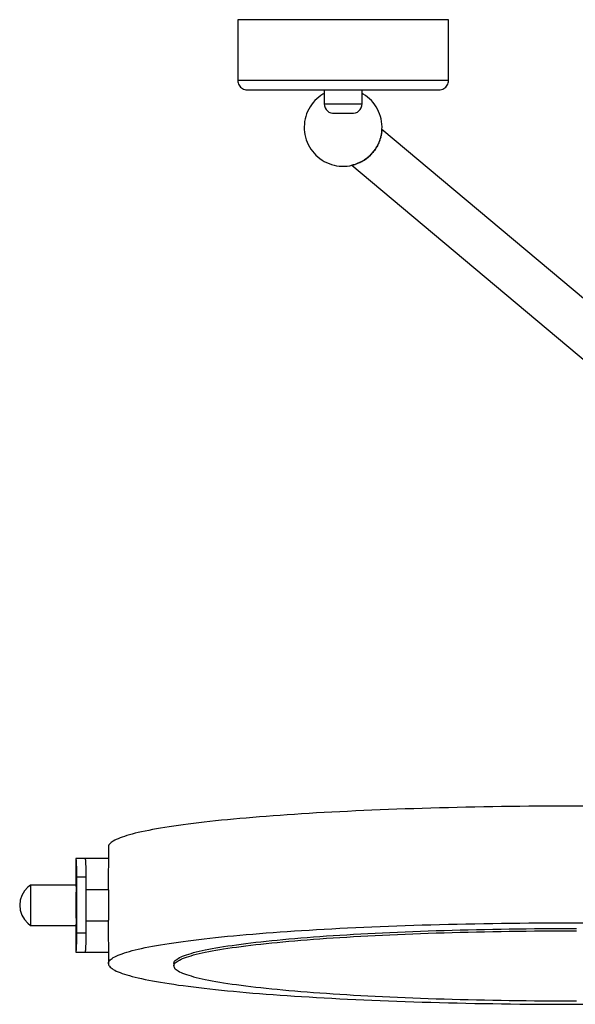
# Model space of a CAD drawing. Units: millimetres. Extents: x 0 to 1580, y 0 to 1102.
# Drawn here: x 182 to 301, y 277 to 488 of the extents above; entities that cross this region are included whole.
import ezdxf

# ---------------------------------------------------------------- set-up
doc = ezdxf.new("R2010")
doc.units = ezdxf.units.MM
doc.layers.add('Model', color=7, linetype='Continuous', lineweight=30)

msp = doc.modelspace()

# ---------------------------------------------------------------- linework, layer by layer
at = {"layer": 'Model'}
for p, q in [((228.76, 487.55), (228.76, 474.55)), ((228.78, 487.55), (228.76, 487.55)), ((228.84, 487.55), (228.78, 487.55)), ((228.93, 487.55), (228.84, 487.55)), ((229.06, 487.55), (228.93, 487.55)), ((229.23, 487.55), (229.06, 487.55)), ((229.43, 487.55), (229.23, 487.55)), ((229.67, 487.55), (229.43, 487.55)), ((229.95, 487.55), (229.67, 487.55)), ((230.26, 487.55), (229.95, 487.55)), ((230.61, 487.55), (230.26, 487.55)), ((230.99, 487.55), (230.61, 487.55)), ((231.4, 487.55), (230.99, 487.55)), ((231.85, 487.55), (231.4, 487.55)), ((232.33, 487.55), (231.85, 487.55)), ((232.84, 487.55), (232.33, 487.55)), ((233.39, 487.55), (232.84, 487.55)), ((233.96, 487.55), (233.39, 487.55)), ((234.56, 487.55), (233.96, 487.55)), ((235.19, 487.55), (234.56, 487.55)), ((235.85, 487.55), (235.19, 487.55)), ((236.53, 487.55), (235.85, 487.55)), ((237.23, 487.55), (236.53, 487.55)), ((237.96, 487.55), (237.23, 487.55)), ((238.71, 487.55), (237.96, 487.55)), ((239.49, 487.55), (238.71, 487.55)), ((240.28, 487.55), (239.49, 487.55)), ((241.09, 487.55), (240.28, 487.55)), ((241.91, 487.55), (241.09, 487.55)), ((242.76, 487.55), (241.91, 487.55)), ((243.61, 487.55), (242.76, 487.55)), ((244.48, 487.55), (243.61, 487.55)), ((245.36, 487.55), (244.48, 487.55)), ((246.25, 487.55), (245.36, 487.55)), ((247.15, 487.55), (246.25, 487.55)), ((248.06, 487.55), (247.15, 487.55)), ((248.97, 487.55), (248.06, 487.55)), ((249.89, 487.55), (248.97, 487.55)), ((250.8, 487.55), (249.89, 487.55)), ((251.72, 487.55), (250.8, 487.55)), ((252.64, 487.55), (251.72, 487.55)), ((253.55, 487.55), (252.64, 487.55)), ((254.46, 487.55), (253.55, 487.55)), ((255.37, 487.55), (254.46, 487.55)), ((256.27, 487.55), (255.37, 487.55)), ((257.16, 487.55), (256.27, 487.55)), ((258.04, 487.55), (257.16, 487.55)), ((258.91, 487.55), (258.04, 487.55)), ((259.77, 487.55), (258.91, 487.55)), ((260.61, 487.55), (259.77, 487.55)), ((261.44, 487.55), (260.61, 487.55)), ((262.25, 487.55), (261.44, 487.55)), ((263.04, 487.55), (262.25, 487.55)), ((263.81, 487.55), (263.04, 487.55)), ((264.56, 487.55), (263.81, 487.55)), ((265.29, 487.55), (264.56, 487.55)), ((266, 487.55), (265.29, 487.55)), ((266.68, 487.55), (266, 487.55)), ((267.33, 487.55), (266.68, 487.55)), ((267.96, 487.55), (267.33, 487.55)), ((268.56, 487.55), (267.96, 487.55)), ((269.13, 487.55), (268.56, 487.55)), ((269.68, 487.55), (269.13, 487.55)), ((270.19, 487.55), (269.68, 487.55)), ((270.67, 487.55), (270.19, 487.55)), ((271.12, 487.55), (270.67, 487.55)), ((271.53, 487.55), (271.12, 487.55)), ((271.91, 487.55), (271.53, 487.55)), ((272.26, 487.55), (271.91, 487.55)), ((272.57, 487.55), (272.26, 487.55)), ((272.85, 487.55), (272.57, 487.55)), ((273.09, 487.55), (272.85, 487.55)), ((273.29, 487.55), (273.09, 487.55)), ((273.46, 487.55), (273.29, 487.55)), ((273.59, 487.55), (273.46, 487.55)), ((273.69, 487.55), (273.59, 487.55)), ((273.74, 487.55), (273.69, 487.55)), ((273.76, 487.55), (273.74, 487.55)), ((273.76, 474.55), (273.76, 487.55)), ((228.78, 474.55), (228.76, 474.55)), ((228.76, 474.55), (228.78, 474.29)), ((228.84, 474.55), (228.78, 474.55)), ((228.78, 474.29), (228.83, 474.04)), ((228.83, 474.04), (228.91, 473.79)), ((228.93, 474.55), (228.84, 474.55)), ((228.91, 473.79), (229.03, 473.55)), ((229.06, 474.55), (228.93, 474.55)), ((229.03, 473.55), (229.17, 473.34)), ((229.23, 474.55), (229.06, 474.55)), ((229.17, 473.34), (229.35, 473.14)), ((229.43, 474.55), (229.23, 474.55)), ((229.67, 474.55), (229.43, 474.55)), ((229.95, 474.55), (229.67, 474.55)), ((230.26, 474.55), (229.95, 474.55)), ((230.61, 474.55), (230.26, 474.55)), ((230.99, 474.55), (230.61, 474.55)), ((231.4, 474.55), (230.99, 474.55)), ((231.85, 474.55), (231.4, 474.55)), ((232.33, 474.55), (231.85, 474.55)), ((232.84, 474.55), (232.33, 474.55)), ((233.39, 474.55), (232.84, 474.55)), ((233.96, 474.55), (233.39, 474.55)), ((234.56, 474.55), (233.96, 474.55)), ((235.19, 474.55), (234.56, 474.55)), ((235.85, 474.55), (235.19, 474.55)), ((236.53, 474.55), (235.85, 474.55)), ((237.23, 474.55), (236.53, 474.55)), ((237.96, 474.55), (237.23, 474.55)), ((238.71, 474.55), (237.96, 474.55)), ((239.49, 474.55), (238.71, 474.55)), ((240.28, 474.55), (239.49, 474.55)), ((241.09, 474.55), (240.28, 474.55)), ((241.91, 474.55), (241.09, 474.55)), ((242.76, 474.55), (241.91, 474.55)), ((243.61, 474.55), (242.76, 474.55)), ((244.48, 474.55), (243.61, 474.55)), ((245.36, 474.55), (244.48, 474.55)), ((246.25, 474.55), (245.36, 474.55)), ((247.15, 474.55), (246.25, 474.55)), ((248.06, 474.55), (247.15, 474.55)), ((248.97, 474.55), (248.06, 474.55)), ((249.89, 474.55), (248.97, 474.55)), ((250.8, 474.55), (249.89, 474.55)), ((251.72, 474.55), (250.8, 474.55)), ((252.64, 474.55), (251.72, 474.55)), ((253.55, 474.55), (252.64, 474.55)), ((254.46, 474.55), (253.55, 474.55)), ((255.37, 474.55), (254.46, 474.55)), ((256.27, 474.55), (255.37, 474.55)), ((257.16, 474.55), (256.27, 474.55)), ((258.04, 474.55), (257.16, 474.55)), ((258.91, 474.55), (258.04, 474.55)), ((259.77, 474.55), (258.91, 474.55)), ((260.61, 474.55), (259.77, 474.55)), ((261.44, 474.55), (260.61, 474.55)), ((262.25, 474.55), (261.44, 474.55)), ((263.04, 474.55), (262.25, 474.55)), ((263.81, 474.55), (263.04, 474.55)), ((264.56, 474.55), (263.81, 474.55)), ((265.29, 474.55), (264.56, 474.55)), ((266, 474.55), (265.29, 474.55)), ((266.68, 474.55), (266, 474.55)), ((267.33, 474.55), (266.68, 474.55)), ((267.96, 474.55), (267.33, 474.55)), ((268.56, 474.55), (267.96, 474.55)), ((269.13, 474.55), (268.56, 474.55)), ((269.68, 474.55), (269.13, 474.55)), ((270.19, 474.55), (269.68, 474.55)), ((270.67, 474.55), (270.19, 474.55)), ((271.12, 474.55), (270.67, 474.55)), ((271.53, 474.55), (271.12, 474.55)), ((271.91, 474.55), (271.53, 474.55)), ((272.26, 474.55), (271.91, 474.55)), ((272.57, 474.55), (272.26, 474.55)), ((272.85, 474.55), (272.57, 474.55)), ((273.09, 474.55), (272.85, 474.55)), ((273.29, 474.55), (273.09, 474.55)), ((273.18, 473.14), (273.35, 473.34)), ((273.46, 474.55), (273.29, 474.55)), ((273.35, 473.34), (273.49, 473.55)), ((273.59, 474.55), (273.46, 474.55)), ((273.49, 473.55), (273.61, 473.79)), ((273.69, 474.55), (273.59, 474.55)), ((273.61, 473.79), (273.69, 474.04)), ((273.74, 474.55), (273.69, 474.55)), ((273.69, 474.04), (273.74, 474.29)), ((273.74, 474.29), (273.76, 474.55)), ((273.76, 474.55), (273.74, 474.55)), ((229.35, 473.14), (229.54, 472.97)), ((229.54, 472.97), (229.76, 472.82)), ((229.76, 472.82), (230, 472.71)), ((230, 472.71), (230.24, 472.62)), ((230.24, 472.62), (230.5, 472.57)), ((230.5, 472.57), (230.76, 472.55)), ((230.76, 472.55), (230.78, 472.55)), ((230.78, 472.55), (230.84, 472.55)), ((230.84, 472.55), (230.93, 472.55)), ((230.93, 472.55), (231.06, 472.55)), ((231.06, 472.55), (231.22, 472.55)), ((231.22, 472.55), (231.42, 472.55)), ((231.42, 472.55), (231.66, 472.55)), ((231.66, 472.55), (231.93, 472.55)), ((231.93, 472.55), (232.24, 472.55)), ((232.24, 472.55), (232.58, 472.55)), ((232.58, 472.55), (232.96, 472.55)), ((232.96, 472.55), (233.36, 472.55)), ((233.36, 472.55), (233.8, 472.55)), ((233.8, 472.55), (234.28, 472.55)), ((234.28, 472.55), (234.78, 472.55)), ((234.78, 472.55), (235.31, 472.55)), ((235.31, 472.55), (235.87, 472.55)), ((235.87, 472.55), (236.46, 472.55)), ((236.46, 472.55), (237.08, 472.55)), ((237.08, 472.55), (237.72, 472.55)), ((237.72, 472.55), (238.38, 472.55)), ((238.38, 472.55), (239.07, 472.55)), ((239.07, 472.55), (239.78, 472.55)), ((239.78, 472.55), (240.51, 472.55)), ((240.51, 472.55), (241.26, 472.55)), ((241.26, 472.55), (242.03, 472.55)), ((242.03, 472.55), (242.82, 472.55)), ((242.82, 472.55), (243.62, 472.55)), ((243.62, 472.55), (244.43, 472.55)), ((244.43, 472.55), (245.26, 472.55)), ((245.26, 472.55), (246.1, 472.55)), ((246.49, 471.36), (246.04, 471.02)), ((246.1, 472.55), (246.94, 472.55)), ((246.96, 471.66), (246.49, 471.36)), ((246.94, 472.55), (247.8, 472.55)), ((247.23, 471.81), (246.96, 471.66)), ((247.23, 472.55), (247.23, 469.55)), ((247.23, 472.55), (247.23, 471.81)), ((247.8, 472.55), (248.66, 472.55)), ((248.66, 472.55), (249.52, 472.55)), ((249.52, 472.55), (250.39, 472.55)), ((250.39, 472.55), (251.26, 472.55)), ((251.26, 472.55), (252.13, 472.55)), ((252.13, 472.55), (253, 472.55)), ((253, 472.55), (253.87, 472.55)), ((253.87, 472.55), (254.73, 472.55)), ((254.73, 472.55), (255.58, 472.55)), ((255.3, 469.55), (255.3, 472.55)), ((255.57, 471.66), (255.3, 471.81)), ((256.04, 471.36), (255.57, 471.66)), ((255.58, 472.55), (256.43, 472.55)), ((256.48, 471.02), (256.04, 471.36)), ((256.43, 472.55), (257.26, 472.55)), ((257.26, 472.55), (258.09, 472.55)), ((258.09, 472.55), (258.9, 472.55)), ((258.9, 472.55), (259.71, 472.55)), ((259.71, 472.55), (260.49, 472.55)), ((260.49, 472.55), (261.26, 472.55)), ((261.26, 472.55), (262.01, 472.55)), ((262.01, 472.55), (262.74, 472.55)), ((262.74, 472.55), (263.45, 472.55)), ((263.45, 472.55), (264.14, 472.55)), ((264.14, 472.55), (264.8, 472.55)), ((264.8, 472.55), (265.45, 472.55)), ((265.45, 472.55), (266.06, 472.55)), ((266.06, 472.55), (266.65, 472.55)), ((266.65, 472.55), (267.21, 472.55)), ((267.21, 472.55), (267.74, 472.55)), ((267.74, 472.55), (268.25, 472.55)), ((268.25, 472.55), (268.72, 472.55)), ((268.72, 472.55), (269.16, 472.55)), ((269.16, 472.55), (269.57, 472.55)), ((269.57, 472.55), (269.94, 472.55)), ((269.94, 472.55), (270.28, 472.55)), ((270.28, 472.55), (270.59, 472.55)), ((270.59, 472.55), (270.86, 472.55)), ((270.86, 472.55), (271.1, 472.55)), ((271.1, 472.55), (271.3, 472.55)), ((271.3, 472.55), (271.47, 472.55)), ((271.47, 472.55), (271.6, 472.55)), ((271.6, 472.55), (271.69, 472.55)), ((271.69, 472.55), (271.74, 472.55)), ((271.74, 472.55), (271.76, 472.55)), ((271.76, 472.55), (272.02, 472.57)), ((272.02, 472.57), (272.28, 472.62)), ((272.28, 472.62), (272.53, 472.71)), ((272.53, 472.71), (272.76, 472.82)), ((272.76, 472.82), (272.98, 472.97)), ((272.98, 472.97), (273.18, 473.14)), ((244.5, 469.39), (244.19, 468.93)), ((244.85, 469.84), (244.5, 469.39)), ((245.22, 470.26), (244.85, 469.84)), ((245.61, 470.65), (245.22, 470.26)), ((246.04, 471.02), (245.61, 470.65)), ((247.23, 469.55), (247.25, 469.55)), ((247.23, 469.55), (247.27, 469.14)), ((247.25, 469.55), (247.32, 469.55)), ((247.27, 469.14), (247.4, 468.74)), ((247.32, 469.55), (247.42, 469.55)), ((247.42, 469.55), (247.56, 469.55)), ((247.56, 469.55), (247.73, 469.55)), ((247.73, 469.55), (247.94, 469.55)), ((247.94, 469.55), (248.18, 469.55)), ((248.18, 469.55), (248.44, 469.55)), ((248.44, 469.55), (248.73, 469.55)), ((248.73, 469.55), (249.05, 469.55)), ((249.05, 469.55), (249.39, 469.55)), ((249.39, 469.55), (249.74, 469.55)), ((249.74, 469.55), (250.11, 469.55)), ((250.11, 469.55), (250.49, 469.55)), ((250.49, 469.55), (250.87, 469.55)), ((250.87, 469.55), (251.26, 469.55)), ((251.26, 469.55), (251.65, 469.55)), ((251.65, 469.55), (252.04, 469.55)), ((252.04, 469.55), (252.42, 469.55)), ((252.42, 469.55), (252.78, 469.55)), ((252.78, 469.55), (253.14, 469.55)), ((253.14, 469.55), (253.47, 469.55)), ((253.47, 469.55), (253.79, 469.55)), ((253.79, 469.55), (254.08, 469.55)), ((254.08, 469.55), (254.35, 469.55)), ((254.35, 469.55), (254.58, 469.55)), ((254.58, 469.55), (254.79, 469.55)), ((254.79, 469.55), (254.96, 469.55)), ((254.96, 469.55), (255.1, 469.55)), ((255.1, 469.55), (255.2, 469.55)), ((255.12, 468.74), (255.25, 469.14)), ((255.2, 469.55), (255.27, 469.55)), ((255.25, 469.14), (255.3, 469.55)), ((255.27, 469.55), (255.3, 469.55)), ((256.91, 470.65), (256.48, 471.02)), ((257.31, 470.26), (256.91, 470.65)), ((257.68, 469.84), (257.31, 470.26)), ((258.02, 469.39), (257.68, 469.84)), ((258.33, 468.93), (258.02, 469.39)), ((243.46, 467.42), (243.28, 466.88)), ((243.67, 467.94), (243.46, 467.42)), ((243.91, 468.44), (243.67, 467.94)), ((244.19, 468.93), (243.91, 468.44)), ((247.4, 468.74), (247.61, 468.38)), ((247.61, 468.38), (247.89, 468.07)), ((247.89, 468.07), (248.22, 467.82)), ((248.22, 467.82), (248.61, 467.65)), ((248.61, 467.65), (249.02, 467.56)), ((249.02, 467.56), (249.23, 467.55)), ((249.23, 467.55), (249.24, 467.55)), ((249.24, 467.55), (249.28, 467.55)), ((249.28, 467.55), (249.36, 467.55)), ((249.36, 467.55), (249.48, 467.55)), ((249.48, 467.55), (249.62, 467.55)), ((249.62, 467.55), (249.8, 467.55)), ((249.8, 467.55), (250, 467.55)), ((250, 467.55), (250.22, 467.55)), ((250.22, 467.55), (250.47, 467.55)), ((250.47, 467.55), (250.72, 467.55)), ((250.72, 467.55), (250.99, 467.55)), ((250.99, 467.55), (251.26, 467.55)), ((251.26, 467.55), (251.53, 467.55)), ((251.53, 467.55), (251.8, 467.55)), ((251.8, 467.55), (252.06, 467.55)), ((252.06, 467.55), (252.3, 467.55)), ((252.3, 467.55), (252.52, 467.55)), ((252.52, 467.55), (252.72, 467.55)), ((252.72, 467.55), (252.9, 467.55)), ((252.9, 467.55), (253.05, 467.55)), ((253.05, 467.55), (253.16, 467.55)), ((253.16, 467.55), (253.24, 467.55)), ((253.24, 467.55), (253.29, 467.55)), ((253.29, 467.55), (253.3, 467.55)), ((253.3, 467.55), (253.51, 467.56)), ((253.51, 467.56), (253.92, 467.65)), ((253.92, 467.65), (254.3, 467.82)), ((254.3, 467.82), (254.64, 468.07)), ((254.64, 468.07), (254.92, 468.38)), ((254.92, 468.38), (255.12, 468.74)), ((258.61, 468.44), (258.33, 468.93)), ((258.85, 467.94), (258.61, 468.44)), ((259.06, 467.42), (258.85, 467.94)), ((259.24, 466.88), (259.06, 467.42)), ((242.98, 465.23), (242.95, 464.67)), ((243.04, 465.79), (242.98, 465.23)), ((243.14, 466.34), (243.04, 465.79)), ((243.28, 466.88), (243.14, 466.34)), ((259.38, 466.34), (259.24, 466.88)), ((259.48, 465.79), (259.38, 466.34)), ((259.54, 465.23), (259.48, 465.79)), ((259.57, 464.67), (259.54, 465.23)), ((242.95, 464.67), (242.96, 464.11)), ((242.96, 464.11), (243.01, 463.55)), ((243.01, 463.55), (243.1, 463)), ((243.1, 463), (243.22, 462.45)), ((259.3, 462.45), (259.43, 463)), ((259.38, 462.78), (259.34, 462.61)), ((259.41, 462.94), (259.38, 462.78)), ((259.41, 462.94), (259.43, 463)), ((259.43, 463), (259.51, 463.55)), ((259.43, 463), (259.44, 463.1)), ((259.47, 463.25), (259.44, 463.1)), ((259.49, 463.39), (259.47, 463.25)), ((259.51, 463.52), (259.49, 463.39)), ((259.51, 463.55), (259.56, 464.11)), ((259.51, 463.55), (259.52, 463.64)), ((259.51, 463.52), (259.51, 463.55)), ((259.53, 463.75), (259.52, 463.64)), ((259.54, 463.85), (259.53, 463.75)), ((259.55, 463.93), (259.54, 463.85)), ((259.56, 464.05), (259.55, 464)), ((259.55, 464), (259.55, 463.93)), ((259.56, 464.12), (259.57, 464.67)), ((259.56, 464.11), (259.57, 464.67)), ((259.56, 464.12), (259.56, 464.11)), ((402.6, 344.09), (259.56, 464.12)), ((259.56, 464.11), (259.56, 464.09)), ((259.56, 464.09), (259.56, 464.11)), ((259.56, 464.09), (259.56, 464.05)), ((243.22, 462.45), (243.38, 461.92)), ((243.38, 461.92), (243.57, 461.39)), ((243.57, 461.39), (243.81, 460.88)), ((243.81, 460.88), (244.07, 460.39)), ((258.45, 460.39), (258.72, 460.88)), ((258.7, 460.85), (258.59, 460.63)), ((258.7, 460.85), (258.72, 460.88)), ((258.72, 460.88), (258.95, 461.39)), ((258.72, 460.88), (258.8, 461.06)), ((258.9, 461.27), (258.8, 461.06)), ((258.9, 461.27), (258.95, 461.39)), ((258.95, 461.39), (259.14, 461.92)), ((258.95, 461.39), (258.98, 461.48)), ((259.06, 461.68), (258.98, 461.48)), ((259.13, 461.88), (259.06, 461.68)), ((259.13, 461.88), (259.14, 461.92)), ((259.14, 461.92), (259.3, 462.45)), ((259.14, 461.92), (259.19, 462.07)), ((259.25, 462.26), (259.19, 462.07)), ((259.3, 462.44), (259.25, 462.26)), ((259.3, 462.45), (259.34, 462.61)), ((259.3, 462.44), (259.3, 462.45)), ((244.07, 460.39), (244.37, 459.91)), ((244.37, 459.91), (244.7, 459.46)), ((244.7, 459.46), (245.05, 459.03)), ((245.05, 459.03), (245.44, 458.62)), ((245.44, 458.62), (245.85, 458.24)), ((256.67, 458.24), (257.08, 458.62)), ((256.95, 458.49), (257.08, 458.62)), ((257.08, 458.62), (257.47, 459.03)), ((257.08, 458.62), (257.13, 458.67)), ((257.3, 458.84), (257.13, 458.67)), ((257.3, 458.84), (257.47, 459.03)), ((257.47, 459.03), (257.83, 459.46)), ((257.47, 459.03), (257.63, 459.21)), ((257.78, 459.4), (257.63, 459.21)), ((257.78, 459.4), (257.83, 459.46)), ((257.83, 459.46), (258.16, 459.91)), ((257.83, 459.46), (257.93, 459.6)), ((258.08, 459.8), (257.93, 459.6)), ((258.08, 459.8), (258.16, 459.91)), ((258.16, 459.91), (258.45, 460.39)), ((258.16, 459.91), (258.22, 460)), ((258.35, 460.21), (258.22, 460)), ((258.35, 460.21), (258.45, 460.39)), ((258.45, 460.39), (258.47, 460.42)), ((258.59, 460.63), (258.47, 460.42)), ((245.85, 458.24), (246.29, 457.89)), ((246.29, 457.89), (246.75, 457.57)), ((246.75, 457.57), (247.23, 457.28)), ((247.23, 457.28), (247.73, 457.03)), ((247.73, 457.03), (248.25, 456.81)), ((248.25, 456.81), (248.78, 456.62)), ((248.78, 456.62), (249.32, 456.47)), ((249.32, 456.47), (249.87, 456.36)), ((252.66, 456.36), (253.21, 456.47)), ((252.66, 456.36), (253.13, 456.46)), ((253.14, 456.46), (253.13, 456.46)), ((253.13, 456.46), (394.62, 337.73)), ((253.16, 456.46), (253.14, 456.46)), ((253.2, 456.47), (253.16, 456.46)), ((253.25, 456.48), (253.2, 456.47)), ((253.21, 456.47), (253.75, 456.62)), ((253.32, 456.5), (253.25, 456.48)), ((253.4, 456.52), (253.32, 456.5)), ((253.49, 456.55), (253.4, 456.52)), ((253.59, 456.58), (253.49, 456.55)), ((253.71, 456.61), (253.59, 456.58)), ((253.71, 456.61), (253.75, 456.62)), ((253.75, 456.62), (254.27, 456.81)), ((253.75, 456.62), (253.84, 456.65)), ((253.97, 456.7), (253.84, 456.65)), ((254.11, 456.75), (253.97, 456.7)), ((254.26, 456.8), (254.11, 456.75)), ((254.26, 456.8), (254.27, 456.81)), ((254.27, 456.81), (254.79, 457.03)), ((254.27, 456.81), (254.42, 456.87)), ((254.58, 456.93), (254.42, 456.87)), ((254.74, 457.01), (254.58, 456.93)), ((254.74, 457.01), (254.79, 457.03)), ((254.79, 457.03), (255.29, 457.28)), ((254.79, 457.03), (254.91, 457.08)), ((255.08, 457.17), (254.91, 457.08)), ((255.26, 457.27), (255.08, 457.17)), ((255.26, 457.27), (255.29, 457.28)), ((255.29, 457.28), (255.77, 457.57)), ((255.29, 457.28), (255.44, 457.37)), ((255.63, 457.48), (255.44, 457.37)), ((255.63, 457.48), (255.77, 457.57)), ((255.77, 457.57), (256.23, 457.89)), ((255.77, 457.57), (255.82, 457.6)), ((256.01, 457.73), (255.82, 457.6)), ((256.2, 457.87), (256.01, 457.73)), ((256.2, 457.87), (256.23, 457.89)), ((256.23, 457.89), (256.67, 458.24)), ((256.23, 457.89), (256.39, 458.02)), ((256.58, 458.17), (256.39, 458.02)), ((256.58, 458.17), (256.67, 458.24)), ((256.67, 458.24), (256.77, 458.33)), ((256.95, 458.49), (256.77, 458.33)), ((249.87, 456.36), (250.42, 456.28)), ((250.42, 456.28), (250.98, 456.25)), ((250.98, 456.25), (251.54, 456.25)), ((250.98, 456.25), (251.54, 456.25)), ((251.54, 456.25), (252.1, 456.28)), ((252.1, 456.28), (252.66, 456.36)), ((239.3, 317.68), (237.78, 317.57)), ((240.84, 317.78), (239.3, 317.68)), ((242.4, 317.88), (240.84, 317.78)), ((243.99, 317.98), (242.4, 317.88)), ((245.6, 318.08), (243.99, 317.98)), ((247.23, 318.17), (245.6, 318.08)), ((248.87, 318.26), (247.23, 318.17)), ((250.54, 318.35), (248.87, 318.26)), ((252.23, 318.43), (250.54, 318.35)), ((253.94, 318.51), (252.23, 318.43)), ((255.66, 318.59), (253.94, 318.51)), ((257.4, 318.67), (255.66, 318.59)), ((259.16, 318.74), (257.4, 318.67)), ((260.93, 318.81), (259.16, 318.74)), ((262.72, 318.87), (260.93, 318.81)), ((264.53, 318.94), (262.72, 318.87)), ((266.34, 319), (264.53, 318.94)), ((268.17, 319.06), (266.34, 319)), ((270.02, 319.11), (268.17, 319.06)), ((271.87, 319.16), (270.02, 319.11)), ((273.74, 319.21), (271.87, 319.16)), ((275.61, 319.25), (273.74, 319.21)), ((277.5, 319.3), (275.61, 319.25)), ((279.39, 319.33), (277.5, 319.3)), ((281.3, 319.37), (279.39, 319.33)), ((283.21, 319.4), (281.3, 319.37)), ((285.12, 319.43), (283.21, 319.4)), ((287.05, 319.45), (285.12, 319.43)), ((288.98, 319.48), (287.05, 319.45)), ((290.91, 319.5), (288.98, 319.48)), ((292.85, 319.51), (290.91, 319.5)), ((294.79, 319.52), (292.85, 319.51)), ((296.73, 319.53), (294.79, 319.52)), ((298.67, 319.54), (296.73, 319.53)), ((300.62, 319.54), (298.67, 319.54)), ((302.56, 319.54), (300.62, 319.54)), ((217.12, 315.56), (216.08, 315.41)), ((218.19, 315.7), (217.12, 315.56)), ((219.3, 315.84), (218.19, 315.7)), ((220.43, 315.98), (219.3, 315.84)), ((221.6, 316.11), (220.43, 315.98)), ((222.79, 316.25), (221.6, 316.11)), ((224.02, 316.38), (222.79, 316.25)), ((225.27, 316.51), (224.02, 316.38)), ((226.55, 316.63), (225.27, 316.51)), ((227.86, 316.76), (226.55, 316.63)), ((229.2, 316.88), (227.86, 316.76)), ((230.57, 317), (229.2, 316.88)), ((231.96, 317.12), (230.57, 317)), ((233.38, 317.24), (231.96, 317.12)), ((234.82, 317.35), (233.38, 317.24)), ((236.29, 317.46), (234.82, 317.35)), ((237.78, 317.57), (236.29, 317.46)), ((206.21, 313.58), (205.62, 313.41)), ((206.84, 313.74), (206.21, 313.58)), ((207.51, 313.9), (206.84, 313.74)), ((208.21, 314.05), (207.51, 313.9)), ((208.95, 314.21), (208.21, 314.05)), ((209.72, 314.37), (208.95, 314.21)), ((210.53, 314.52), (209.72, 314.37)), ((211.37, 314.67), (210.53, 314.52)), ((212.25, 314.82), (211.37, 314.67)), ((213.16, 314.97), (212.25, 314.82)), ((214.1, 315.12), (213.16, 314.97)), ((215.07, 315.27), (214.1, 315.12)), ((216.08, 315.41), (215.07, 315.27)), ((201.34, 311.42), (201.22, 311.25)), ((201.49, 311.59), (201.34, 311.42)), ((201.68, 311.76), (201.49, 311.59)), ((201.9, 311.92), (201.68, 311.76)), ((202.17, 312.09), (201.9, 311.92)), ((202.47, 312.26), (202.17, 312.09)), ((202.81, 312.43), (202.47, 312.26)), ((203.18, 312.59), (202.81, 312.43)), ((203.6, 312.76), (203.18, 312.59)), ((204.05, 312.92), (203.6, 312.76)), ((204.53, 313.09), (204.05, 312.92)), ((205.06, 313.25), (204.53, 313.09)), ((205.62, 313.41), (205.06, 313.25)), ((201.11, 310.91), (201.1, 301.68)), ((201.15, 311.08), (201.11, 310.91)), ((201.22, 311.25), (201.15, 311.08)), ((194.18, 308.37), (194.18, 302.68)), ((194.21, 308.37), (194.18, 308.37)), ((194.22, 308.37), (194.21, 308.37)), ((196.21, 308.37), (194.21, 308.37)), ((194.22, 308.36), (194.22, 308.37)), ((194.23, 308.33), (194.22, 308.36)), ((194.23, 308.3), (194.23, 308.33)), ((194.24, 308.26), (194.23, 308.3)), ((194.24, 308.2), (194.24, 308.26)), ((194.25, 308.14), (194.24, 308.2)), ((194.26, 308.07), (194.25, 308.14)), ((194.27, 307.99), (194.26, 308.07)), ((194.27, 307.9), (194.27, 307.99)), ((194.28, 307.8), (194.27, 307.9)), ((194.29, 307.69), (194.28, 307.8)), ((194.29, 307.58), (194.29, 307.69)), ((194.3, 307.46), (194.29, 307.58)), ((194.31, 307.33), (194.3, 307.46)), ((194.31, 307.2), (194.31, 307.33)), ((194.32, 307.06), (194.31, 307.2)), ((196.24, 308.37), (196.21, 308.37)), ((196.22, 308.37), (196.21, 308.37)), ((196.22, 308.36), (196.22, 308.37)), ((196.23, 308.33), (196.22, 308.36)), ((196.23, 308.3), (196.23, 308.33)), ((196.24, 308.26), (196.23, 308.3)), ((196.33, 308.37), (196.24, 308.37)), ((196.25, 308.2), (196.24, 308.26)), ((196.25, 308.14), (196.25, 308.2)), ((196.26, 308.07), (196.25, 308.14)), ((196.27, 307.99), (196.26, 308.07)), ((196.27, 307.9), (196.27, 307.99)), ((196.28, 307.8), (196.27, 307.9)), ((196.29, 307.69), (196.28, 307.8)), ((196.3, 307.58), (196.29, 307.69)), ((196.3, 307.46), (196.3, 307.58)), ((196.31, 307.33), (196.3, 307.46)), ((196.32, 307.2), (196.31, 307.33)), ((196.32, 307.06), (196.32, 307.2)), ((196.45, 308.37), (196.33, 308.37)), ((196.61, 308.37), (196.45, 308.37)), ((196.81, 308.37), (196.61, 308.37)), ((197.05, 308.37), (196.81, 308.37)), ((197.32, 308.37), (197.05, 308.37)), ((197.63, 308.37), (197.32, 308.37)), ((197.98, 308.37), (197.63, 308.37)), ((198.37, 308.37), (197.98, 308.37)), ((198.79, 308.37), (198.37, 308.37)), ((199.25, 308.37), (198.79, 308.37)), ((199.74, 308.37), (199.25, 308.37)), ((200.28, 308.37), (199.74, 308.37)), ((200.85, 308.37), (200.28, 308.37)), ((201.11, 308.37), (200.85, 308.37)), ((194.33, 306.92), (194.32, 307.06)), ((194.33, 306.77), (194.33, 306.92)), ((194.34, 306.61), (194.33, 306.77)), ((194.35, 306.44), (194.34, 306.61)), ((194.35, 306.27), (194.35, 306.44)), ((194.36, 306.09), (194.35, 306.27)), ((194.36, 305.9), (194.36, 306.09)), ((194.37, 305.72), (194.36, 305.9)), ((194.37, 305.53), (194.37, 305.72)), ((194.37, 305.34), (194.37, 305.53)), ((194.37, 305.14), (194.37, 305.34)), ((194.38, 304.95), (194.37, 305.14)), ((196.33, 306.92), (196.32, 307.06)), ((196.34, 306.77), (196.33, 306.92)), ((196.34, 306.61), (196.34, 306.77)), ((196.35, 306.44), (196.34, 306.61)), ((196.35, 306.27), (196.35, 306.44)), ((196.36, 306.09), (196.35, 306.27)), ((196.36, 305.9), (196.36, 306.09)), ((196.37, 305.72), (196.36, 305.9)), ((196.37, 305.53), (196.37, 305.72)), ((196.38, 305.34), (196.37, 305.53)), ((196.38, 305.14), (196.38, 305.34)), ((196.38, 304.95), (196.38, 305.14)), ((194.38, 304.76), (194.38, 304.95)), ((194.38, 304.56), (194.38, 304.76)), ((194.38, 304.37), (194.38, 304.56)), ((194.38, 292.37), (194.38, 304.37)), ((196.38, 304.37), (194.38, 304.37)), ((196.38, 304.76), (196.38, 304.95)), ((196.38, 304.56), (196.38, 304.76)), ((196.38, 304.37), (196.38, 304.56)), ((196.38, 292.37), (196.38, 304.37)), ((183.16, 301.42), (182.61, 300.48)), ((183.88, 302.23), (183.16, 301.42)), ((184.46, 302.68), (183.88, 302.23)), ((194.18, 302.68), (184.46, 302.68)), ((184.46, 302.68), (184.46, 302.66)), ((184.46, 302.66), (184.46, 302.61)), ((184.46, 302.61), (184.46, 302.52)), ((184.46, 302.52), (184.46, 302.39)), ((184.46, 302.39), (184.46, 302.23)), ((184.46, 302.23), (184.46, 302.04)), ((184.46, 302.04), (184.46, 301.81)), ((184.46, 301.81), (184.46, 301.56)), ((184.46, 301.56), (184.46, 301.28)), ((184.46, 301.28), (184.46, 300.97)), ((184.46, 300.97), (184.46, 300.64)), ((194.18, 302.68), (194.18, 302.68)), ((194.18, 302.68), (194.18, 302.66)), ((194.18, 302.66), (194.19, 302.63)), ((194.19, 302.63), (194.19, 302.58)), ((194.19, 302.58), (194.19, 302.52)), ((194.19, 302.52), (194.19, 302.45)), ((194.19, 302.45), (194.2, 302.37)), ((194.2, 302.37), (194.2, 302.27)), ((194.2, 302.27), (194.2, 302.16)), ((194.2, 302.16), (194.21, 302.04)), ((194.21, 302.04), (194.21, 301.91)), ((194.21, 301.91), (194.22, 301.77)), ((194.22, 301.77), (194.22, 301.63)), ((194.22, 301.63), (194.23, 301.47)), ((194.23, 301.47), (194.23, 301.31)), ((194.23, 301.31), (194.24, 301.13)), ((194.24, 300.82), (194.24, 301.13)), ((194.24, 300.48), (194.24, 300.82)), ((201.1, 301.68), (196.38, 301.68)), ((201.1, 301.68), (201.11, 301.66)), ((201.11, 301.66), (201.11, 301.61)), ((201.11, 301.61), (201.11, 301.53)), ((201.11, 301.53), (201.12, 301.41)), ((201.12, 301.41), (201.12, 301.27)), ((201.12, 301.27), (201.13, 301.1)), ((201.13, 301.1), (201.13, 300.91)), ((201.13, 300.91), (201.14, 300.69)), ((182.28, 299.45), (182.17, 298.37)), ((182.61, 300.48), (182.28, 299.45)), ((184.46, 300.64), (184.46, 300.29)), ((184.46, 300.29), (184.46, 299.93)), ((184.46, 299.93), (184.46, 299.55)), ((184.46, 299.55), (184.46, 299.17)), ((184.46, 299.17), (184.46, 298.77)), ((184.46, 298.77), (184.46, 298.37)), ((194.24, 300.12), (194.24, 300.48)), ((194.24, 299.75), (194.24, 300.12)), ((194.24, 299.36), (194.24, 299.75)), ((194.24, 298.97), (194.24, 299.36)), ((194.24, 298.57), (194.24, 298.97)), ((201.14, 300.69), (201.14, 300.45)), ((201.14, 300.45), (201.15, 300.19)), ((201.15, 300.19), (201.15, 299.9)), ((201.15, 299.9), (201.15, 299.6)), ((201.15, 299.6), (201.16, 299.29)), ((201.16, 299.29), (201.16, 298.98)), ((201.16, 298.98), (201.16, 298.66)), ((182.17, 298.37), (182.28, 297.29)), ((182.28, 297.29), (182.61, 296.26)), ((184.46, 298.37), (184.46, 297.98)), ((184.46, 297.98), (184.46, 297.58)), ((184.46, 297.58), (184.46, 297.19)), ((184.46, 297.19), (184.46, 296.82)), ((184.46, 296.82), (184.46, 296.45)), ((194.24, 298.17), (194.24, 298.57)), ((194.24, 297.78), (194.24, 298.17)), ((194.24, 297.38), (194.24, 297.78)), ((194.24, 297), (194.24, 297.38)), ((194.24, 296.63), (194.24, 297)), ((194.24, 296.27), (194.24, 296.63)), ((201.15, 297.07), (201.14, 296.77)), ((201.14, 296.77), (201.14, 296.5)), ((201.16, 298.02), (201.15, 297.7)), ((201.15, 297.7), (201.15, 297.38)), ((201.15, 297.38), (201.15, 297.07)), ((201.16, 298.66), (201.16, 298.35)), ((201.16, 298.35), (201.16, 298.02)), ((182.61, 296.26), (183.16, 295.32)), ((183.16, 295.32), (183.88, 294.52)), ((183.88, 294.52), (184.46, 294.06)), ((184.46, 296.45), (184.46, 296.11)), ((184.46, 296.11), (184.46, 295.78)), ((184.46, 295.78), (184.46, 295.47)), ((184.46, 295.47), (184.46, 295.19)), ((184.46, 295.19), (184.46, 294.93)), ((184.46, 294.93), (184.46, 294.71)), ((184.46, 294.71), (184.46, 294.52)), ((184.46, 294.52), (184.46, 294.36)), ((194.21, 294.7), (194.2, 294.58)), ((194.2, 294.58), (194.2, 294.47)), ((194.22, 294.97), (194.21, 294.83)), ((194.21, 294.83), (194.21, 294.7)), ((194.23, 295.28), (194.22, 295.12)), ((194.22, 295.12), (194.22, 294.97)), ((194.24, 295.61), (194.23, 295.44)), ((194.23, 295.44), (194.23, 295.28)), ((194.24, 295.93), (194.24, 296.27)), ((194.24, 295.61), (194.24, 295.93)), ((196.38, 295.06), (201.1, 295.06)), ((201.11, 295.19), (201.1, 295.12)), ((201.1, 295.12), (201.1, 295.08)), ((201.1, 295.08), (201.11, 286.01)), ((201.12, 295.61), (201.11, 295.44)), ((201.11, 295.44), (201.11, 295.3)), ((201.11, 295.3), (201.11, 295.19)), ((201.13, 296.01), (201.12, 295.8)), ((201.12, 295.8), (201.12, 295.61)), ((201.14, 296.5), (201.13, 296.25)), ((201.13, 296.25), (201.13, 296.01)), ((281.3, 294.46), (283.21, 294.5)), ((283.21, 294.5), (285.12, 294.52)), ((285.12, 294.52), (287.05, 294.55)), ((287.05, 294.55), (288.98, 294.57)), ((288.98, 294.57), (290.91, 294.59)), ((290.91, 294.59), (292.85, 294.61)), ((292.85, 294.61), (294.79, 294.62)), ((294.79, 294.62), (296.73, 294.63)), ((296.73, 294.63), (298.67, 294.63)), ((298.67, 294.63), (300.62, 294.64)), ((300.62, 294.64), (302.56, 294.64)), ((184.46, 294.36), (184.46, 294.23)), ((184.46, 294.23), (184.46, 294.14)), ((184.46, 294.14), (184.46, 294.08)), ((184.46, 294.08), (184.46, 294.06)), ((184.46, 294.06), (194.18, 294.06)), ((194.19, 294.12), (194.18, 294.09)), ((194.18, 294.09), (194.18, 294.07)), ((194.18, 294.07), (194.18, 294.06)), ((194.18, 294.06), (194.18, 288.37)), ((194.2, 294.38), (194.19, 294.29)), ((194.19, 294.29), (194.19, 294.22)), ((194.19, 294.22), (194.19, 294.17)), ((194.19, 294.17), (194.19, 294.12)), ((194.2, 294.47), (194.2, 294.38)), ((233.38, 292.33), (234.82, 292.45)), ((234.82, 292.45), (236.29, 292.56)), ((236.29, 292.56), (237.78, 292.67)), ((237.78, 292.67), (239.3, 292.77)), ((239.3, 292.77), (240.84, 292.88)), ((240.84, 292.88), (242.4, 292.98)), ((242.4, 292.98), (243.99, 293.08)), ((243.99, 293.08), (245.6, 293.17)), ((245.6, 293.17), (247.23, 293.26)), ((247.23, 293.26), (248.87, 293.35)), ((248.87, 293.35), (250.54, 293.44)), ((250.54, 293.44), (252.23, 293.52)), ((252.23, 293.52), (253.94, 293.61)), ((253.94, 293.61), (255.66, 293.68)), ((255.66, 293.68), (257.4, 293.76)), ((256.55, 292.33), (258.1, 292.41)), ((257.4, 293.76), (259.16, 293.83)), ((258.1, 292.41), (259.67, 292.49)), ((259.16, 293.83), (260.93, 293.9)), ((259.67, 292.49), (261.26, 292.56)), ((260.93, 293.9), (262.72, 293.97)), ((261.26, 292.56), (262.87, 292.63)), ((262.72, 293.97), (264.53, 294.03)), ((262.87, 292.63), (264.49, 292.7)), ((264.49, 292.7), (266.12, 292.77)), ((264.53, 294.03), (266.34, 294.09)), ((266.12, 292.77), (267.78, 292.83)), ((266.34, 294.09), (268.17, 294.15)), ((267.78, 292.83), (269.45, 292.89)), ((267.78, 292.33), (269.45, 292.39)), ((268.17, 294.15), (270.02, 294.2)), ((269.45, 292.89), (271.13, 292.95)), ((269.45, 292.39), (271.13, 292.45)), ((270.02, 294.2), (271.87, 294.26)), ((271.13, 292.95), (272.82, 293)), ((271.13, 292.45), (272.82, 292.5)), ((271.87, 294.26), (273.74, 294.3)), ((272.82, 293), (274.53, 293.05)), ((272.82, 292.5), (274.53, 292.55)), ((273.74, 294.3), (275.61, 294.35)), ((274.53, 293.05), (276.25, 293.1)), ((274.53, 292.55), (276.25, 292.6)), ((275.61, 294.35), (277.5, 294.39)), ((276.25, 293.1), (277.98, 293.14)), ((276.25, 292.6), (277.98, 292.64)), ((277.5, 294.39), (279.39, 294.43)), ((277.98, 293.14), (279.72, 293.18)), ((277.98, 292.64), (279.72, 292.68)), ((279.39, 294.43), (281.3, 294.46)), ((279.72, 293.18), (281.47, 293.22)), ((279.72, 292.68), (281.47, 292.72)), ((281.47, 293.22), (283.22, 293.25)), ((281.47, 292.72), (283.22, 292.75)), ((283.22, 293.25), (284.99, 293.28)), ((283.22, 292.75), (284.99, 292.79)), ((284.99, 293.28), (286.76, 293.31)), ((284.99, 292.79), (286.76, 292.81)), ((286.76, 293.31), (288.54, 293.34)), ((286.76, 292.81), (288.54, 292.84)), ((288.54, 293.34), (290.33, 293.36)), ((288.54, 292.84), (290.33, 292.86)), ((290.33, 293.36), (292.11, 293.38)), ((290.33, 292.86), (292.11, 292.88)), ((292.11, 293.38), (293.91, 293.39)), ((292.11, 292.88), (293.91, 292.89)), ((293.91, 293.39), (295.7, 293.4)), ((293.91, 292.89), (295.7, 292.9)), ((295.7, 293.4), (297.5, 293.41)), ((295.7, 292.9), (297.5, 292.91)), ((297.5, 293.41), (299.3, 293.41)), ((297.5, 292.91), (299.3, 292.92)), ((299.3, 293.41), (301.1, 293.42)), ((299.3, 292.92), (301.1, 292.92)), ((194.34, 290.14), (194.35, 290.31)), ((194.35, 290.48), (194.36, 290.66)), ((194.35, 290.31), (194.35, 290.48)), ((194.36, 290.84), (194.37, 291.03)), ((194.36, 290.66), (194.36, 290.84)), ((194.37, 291.6), (194.38, 291.8)), ((194.37, 291.41), (194.37, 291.6)), ((194.37, 291.22), (194.37, 291.41)), ((194.37, 291.03), (194.37, 291.22)), ((194.38, 292.18), (194.38, 292.37)), ((196.38, 292.37), (194.38, 292.37)), ((194.38, 291.99), (194.38, 292.18)), ((194.38, 291.8), (194.38, 291.99)), ((196.34, 290.14), (196.35, 290.31)), ((196.35, 290.48), (196.36, 290.66)), ((196.35, 290.31), (196.35, 290.48)), ((196.36, 290.84), (196.37, 291.03)), ((196.36, 290.66), (196.36, 290.84)), ((196.37, 291.22), (196.38, 291.41)), ((196.37, 291.03), (196.37, 291.22)), ((196.38, 292.18), (196.38, 292.37)), ((196.38, 291.99), (196.38, 292.18)), ((196.38, 291.8), (196.38, 291.99)), ((196.38, 291.6), (196.38, 291.8)), ((196.38, 291.41), (196.38, 291.6)), ((214.1, 290.22), (215.07, 290.36)), ((215.07, 290.36), (216.08, 290.51)), ((216.08, 290.51), (217.12, 290.65)), ((217.12, 290.65), (218.19, 290.79)), ((218.19, 290.79), (219.3, 290.93)), ((219.3, 290.93), (220.43, 291.07)), ((220.43, 291.07), (221.6, 291.21)), ((221.6, 291.21), (222.79, 291.34)), ((222.79, 291.34), (224.02, 291.47)), ((224.02, 291.47), (225.27, 291.6)), ((225.27, 291.6), (226.55, 291.73)), ((226.55, 291.73), (227.86, 291.85)), ((227.86, 291.85), (229.2, 291.98)), ((229.2, 291.98), (230.57, 292.1)), ((230.49, 290.2), (231.53, 290.33)), ((230.57, 292.1), (231.96, 292.22)), ((231.53, 290.33), (232.6, 290.45)), ((231.96, 292.22), (233.38, 292.33)), ((232.6, 290.45), (233.71, 290.58)), ((233.71, 290.58), (234.84, 290.7)), ((234.84, 290.7), (236, 290.82)), ((234.84, 290.2), (236, 290.32)), ((236, 290.82), (237.19, 290.94)), ((236, 290.32), (237.19, 290.44)), ((237.19, 290.94), (238.41, 291.05)), ((237.19, 290.44), (238.41, 290.55)), ((238.41, 291.05), (239.66, 291.17)), ((238.41, 290.55), (239.66, 290.67)), ((239.66, 291.17), (240.93, 291.28)), ((239.66, 290.67), (240.93, 290.78)), ((240.93, 291.28), (242.23, 291.38)), ((240.93, 290.78), (242.23, 290.89)), ((242.23, 291.38), (243.56, 291.49)), ((242.23, 290.89), (243.56, 290.99)), ((243.56, 291.49), (244.91, 291.59)), ((243.56, 290.99), (244.91, 291.1)), ((244.91, 291.59), (246.29, 291.7)), ((244.91, 291.1), (246.29, 291.2)), ((246.29, 291.7), (247.69, 291.8)), ((246.29, 291.2), (247.69, 291.3)), ((247.69, 291.8), (249.11, 291.89)), ((247.69, 291.3), (249.11, 291.39)), ((249.11, 291.89), (250.55, 291.98)), ((249.11, 291.39), (250.55, 291.49)), ((250.55, 291.98), (252.02, 292.08)), ((250.55, 291.49), (252.02, 291.58)), ((252.02, 292.08), (253.51, 292.16)), ((252.02, 291.58), (253.51, 291.67)), ((253.51, 292.16), (255.02, 292.25)), ((253.51, 291.67), (255.02, 291.75)), ((255.02, 292.25), (256.55, 292.33)), ((255.02, 291.75), (256.55, 291.83)), ((256.55, 291.83), (258.1, 291.91)), ((258.1, 291.91), (259.67, 291.99)), ((259.67, 291.99), (261.26, 292.07)), ((261.26, 292.07), (262.87, 292.14)), ((262.87, 292.14), (264.49, 292.2)), ((264.49, 292.2), (266.12, 292.27)), ((266.12, 292.27), (267.78, 292.33)), ((194.18, 288.37), (194.21, 288.37)), ((194.21, 288.37), (194.22, 288.38)), ((194.21, 288.37), (196.21, 288.37)), ((194.22, 288.39), (194.23, 288.42)), ((194.22, 288.38), (194.22, 288.39)), ((194.23, 288.45), (194.24, 288.49)), ((194.23, 288.42), (194.23, 288.45)), ((194.24, 288.54), (194.25, 288.61)), ((194.24, 288.49), (194.24, 288.54)), ((194.25, 288.61), (194.26, 288.68)), ((194.26, 288.68), (194.27, 288.76)), ((194.27, 288.85), (194.28, 288.95)), ((194.27, 288.76), (194.27, 288.85)), ((194.28, 288.95), (194.29, 289.05)), ((194.29, 289.17), (194.3, 289.29)), ((194.29, 289.05), (194.29, 289.17)), ((194.3, 289.29), (194.31, 289.41)), ((194.31, 289.54), (194.32, 289.68)), ((194.31, 289.41), (194.31, 289.54)), ((194.32, 289.68), (194.33, 289.83)), ((194.33, 289.98), (194.34, 290.14)), ((194.33, 289.83), (194.33, 289.98)), ((196.21, 288.37), (196.22, 288.38)), ((196.21, 288.37), (196.24, 288.37)), ((196.22, 288.39), (196.23, 288.42)), ((196.22, 288.38), (196.22, 288.39)), ((196.23, 288.45), (196.24, 288.49)), ((196.23, 288.42), (196.23, 288.45)), ((196.24, 288.49), (196.25, 288.54)), ((196.24, 288.37), (196.33, 288.37)), ((196.25, 288.61), (196.26, 288.68)), ((196.25, 288.54), (196.25, 288.61)), ((196.26, 288.68), (196.27, 288.76)), ((196.27, 288.85), (196.28, 288.95)), ((196.27, 288.76), (196.27, 288.85)), ((196.28, 288.95), (196.29, 289.05)), ((196.29, 289.05), (196.3, 289.17)), ((196.3, 289.29), (196.31, 289.41)), ((196.3, 289.17), (196.3, 289.29)), ((196.31, 289.41), (196.32, 289.54)), ((196.32, 289.68), (196.33, 289.83)), ((196.32, 289.54), (196.32, 289.68)), ((196.33, 289.83), (196.34, 289.98)), ((196.33, 288.37), (196.45, 288.37)), ((196.34, 289.98), (196.34, 290.14)), ((196.45, 288.37), (196.61, 288.37)), ((196.61, 288.37), (196.81, 288.37)), ((196.81, 288.37), (197.05, 288.37)), ((197.05, 288.37), (197.32, 288.37)), ((197.32, 288.37), (197.63, 288.37)), ((197.63, 288.37), (197.98, 288.37)), ((197.98, 288.37), (198.37, 288.37)), ((198.37, 288.37), (198.79, 288.37)), ((198.79, 288.37), (199.25, 288.37)), ((199.25, 288.37), (199.74, 288.37)), ((199.74, 288.37), (200.28, 288.37)), ((200.28, 288.37), (200.85, 288.37)), ((200.85, 288.37), (201.11, 288.37)), ((204.05, 288.02), (204.53, 288.18)), ((204.53, 288.18), (205.06, 288.35)), ((205.06, 288.35), (205.62, 288.51)), ((205.62, 288.51), (206.21, 288.67)), ((206.21, 288.67), (206.84, 288.83)), ((206.84, 288.83), (207.51, 288.99)), ((207.51, 288.99), (208.21, 289.15)), ((208.21, 289.15), (208.95, 289.31)), ((208.95, 289.31), (209.72, 289.46)), ((209.72, 289.46), (210.53, 289.61)), ((210.53, 289.61), (211.37, 289.77)), ((211.37, 289.77), (212.25, 289.92)), ((212.25, 289.92), (213.16, 290.07)), ((213.16, 290.07), (214.1, 290.22)), ((218.77, 288.09), (219.31, 288.24)), ((219.31, 288.24), (219.89, 288.39)), ((219.89, 288.39), (220.5, 288.53)), ((220.5, 288.53), (221.14, 288.68)), ((220.5, 288.04), (221.14, 288.18)), ((221.14, 288.68), (221.82, 288.83)), ((221.14, 288.18), (221.82, 288.33)), ((221.82, 288.83), (222.54, 288.97)), ((221.82, 288.33), (222.54, 288.47)), ((222.54, 288.97), (223.29, 289.11)), ((222.54, 288.47), (223.29, 288.61)), ((223.29, 289.11), (224.07, 289.25)), ((223.29, 288.61), (224.07, 288.76)), ((224.07, 289.25), (224.89, 289.39)), ((224.07, 288.76), (224.89, 288.9)), ((224.89, 289.39), (225.74, 289.53)), ((224.89, 288.9), (225.74, 289.03)), ((225.74, 289.53), (226.63, 289.67)), ((225.74, 289.03), (226.63, 289.17)), ((226.63, 289.67), (227.54, 289.8)), ((226.63, 289.17), (227.54, 289.31)), ((227.54, 289.8), (228.49, 289.94)), ((227.54, 289.31), (228.49, 289.44)), ((228.49, 289.94), (229.47, 290.07)), ((228.49, 289.44), (229.47, 289.57)), ((229.47, 290.07), (230.49, 290.2)), ((229.47, 289.57), (230.49, 289.7)), ((230.49, 289.7), (231.53, 289.83)), ((231.53, 289.83), (232.6, 289.95)), ((232.6, 289.95), (233.71, 290.08)), ((233.71, 290.08), (234.84, 290.2)), ((201.11, 287.23), (201.11, 285.84)), ((201.11, 286.01), (201.15, 286.18)), ((201.15, 286.18), (201.22, 286.34)), ((201.22, 286.34), (201.34, 286.51)), ((201.34, 286.51), (201.49, 286.68)), ((201.49, 286.68), (201.68, 286.85)), ((201.68, 286.85), (201.9, 287.02)), ((201.9, 287.02), (202.17, 287.19)), ((202.17, 287.19), (202.47, 287.36)), ((202.47, 287.36), (202.81, 287.52)), ((202.81, 287.52), (203.18, 287.69)), ((203.18, 287.69), (203.6, 287.85)), ((203.6, 287.85), (204.05, 288.02)), ((215.1, 285.92), (215.12, 286.08)), ((215.12, 286.08), (215.18, 286.23)), ((215.18, 286.23), (215.27, 286.39)), ((215.27, 286.39), (215.41, 286.55)), ((215.41, 286.55), (215.57, 286.7)), ((215.41, 286.05), (215.57, 286.21)), ((215.57, 286.7), (215.78, 286.86)), ((215.57, 286.21), (215.78, 286.36)), ((215.78, 286.86), (216.03, 287.02)), ((215.78, 286.36), (216.03, 286.52)), ((216.03, 287.02), (216.31, 287.17)), ((216.03, 286.52), (216.31, 286.67)), ((216.31, 287.17), (216.63, 287.33)), ((216.31, 286.67), (216.63, 286.83)), ((216.63, 287.33), (216.98, 287.48)), ((216.63, 286.83), (216.98, 286.98)), ((216.98, 287.48), (217.38, 287.63)), ((216.98, 286.98), (217.38, 287.13)), ((217.38, 287.63), (217.81, 287.78)), ((217.38, 287.13), (217.81, 287.29)), ((217.81, 287.78), (218.27, 287.94)), ((217.81, 287.29), (218.27, 287.44)), ((218.27, 287.94), (218.77, 288.09)), ((218.27, 287.44), (218.77, 287.59)), ((218.77, 287.59), (219.31, 287.74)), ((219.31, 287.74), (219.89, 287.89)), ((219.89, 287.89), (220.5, 288.04)), ((201.11, 285.84), (201.11, 286.01)), ((201.11, 285.84), (201.15, 285.67)), ((201.15, 285.67), (201.22, 285.5)), ((201.22, 285.5), (201.34, 285.33)), ((201.34, 285.33), (201.49, 285.16)), ((201.49, 285.16), (201.68, 284.99)), ((201.68, 284.99), (201.9, 284.82)), ((201.9, 284.82), (202.17, 284.65)), ((202.17, 284.65), (202.47, 284.49)), ((202.47, 284.49), (202.81, 284.32)), ((202.81, 284.32), (203.18, 284.15)), ((203.18, 284.15), (203.6, 283.99)), ((203.6, 283.99), (204.05, 283.82)), ((215.1, 285.92), (215.1, 285.42)), ((215.1, 285.42), (215.12, 285.58)), ((215.1, 285.42), (215.12, 285.27)), ((215.12, 285.58), (215.18, 285.74)), ((215.12, 285.27), (215.18, 285.11)), ((215.18, 285.74), (215.27, 285.89)), ((215.18, 285.11), (215.27, 284.95)), ((215.27, 285.89), (215.41, 286.05)), ((215.27, 284.95), (215.41, 284.8)), ((215.41, 284.8), (215.57, 284.64)), ((215.57, 284.64), (215.78, 284.48)), ((215.78, 284.48), (216.03, 284.33)), ((216.03, 284.33), (216.31, 284.17)), ((216.31, 284.17), (216.63, 284.02)), ((216.63, 284.02), (216.98, 283.86)), ((204.05, 283.82), (204.53, 283.66)), ((204.53, 283.66), (205.06, 283.5)), ((205.06, 283.5), (205.62, 283.33)), ((205.62, 283.33), (206.21, 283.17)), ((206.21, 283.17), (206.84, 283.01)), ((206.84, 283.01), (207.51, 282.85)), ((207.51, 282.85), (208.21, 282.69)), ((208.21, 282.69), (208.95, 282.54)), ((208.95, 282.54), (209.72, 282.38)), ((209.72, 282.38), (210.53, 282.23)), ((210.53, 282.23), (211.37, 282.07)), ((211.37, 282.07), (212.25, 281.92)), ((212.25, 281.92), (213.16, 281.77)), ((216.98, 283.86), (217.38, 283.71)), ((217.38, 283.71), (217.81, 283.56)), ((217.81, 283.56), (218.27, 283.41)), ((218.27, 283.41), (218.77, 283.26)), ((218.77, 283.26), (219.31, 283.11)), ((219.31, 283.11), (219.89, 282.96)), ((219.89, 282.96), (220.5, 282.81)), ((220.5, 282.81), (221.14, 282.66)), ((221.14, 282.66), (221.82, 282.52)), ((221.82, 282.52), (222.54, 282.37)), ((222.54, 282.37), (223.29, 282.23)), ((223.29, 282.23), (224.07, 282.09)), ((224.07, 282.09), (224.89, 281.95)), ((224.89, 281.95), (225.74, 281.81)), ((213.16, 281.77), (214.1, 281.62)), ((214.1, 281.62), (215.07, 281.48)), ((215.07, 281.48), (216.08, 281.33)), ((216.08, 281.33), (217.12, 281.19)), ((217.12, 281.19), (218.19, 281.05)), ((218.19, 281.05), (219.3, 280.91)), ((219.3, 280.91), (220.43, 280.77)), ((220.43, 280.77), (221.6, 280.63)), ((221.6, 280.63), (222.79, 280.5)), ((222.79, 280.5), (224.02, 280.37)), ((224.02, 280.37), (225.27, 280.24)), ((225.27, 280.24), (226.55, 280.11)), ((225.74, 281.81), (226.63, 281.68)), ((226.55, 280.11), (227.86, 279.99)), ((226.63, 281.68), (227.54, 281.54)), ((227.54, 281.54), (228.49, 281.41)), ((227.86, 279.99), (229.2, 279.86)), ((228.49, 281.41), (229.47, 281.27)), ((229.2, 279.86), (230.57, 279.74)), ((229.47, 281.27), (230.49, 281.15)), ((230.49, 281.15), (231.53, 281.02)), ((231.53, 281.02), (232.6, 280.89)), ((232.6, 280.89), (233.71, 280.77)), ((233.71, 280.77), (234.84, 280.65)), ((234.84, 280.65), (236, 280.53)), ((236, 280.53), (237.19, 280.41)), ((237.19, 280.41), (238.41, 280.29)), ((238.41, 280.29), (239.66, 280.18)), ((239.66, 280.18), (240.93, 280.07)), ((240.93, 280.07), (242.23, 279.96)), ((242.23, 279.96), (243.56, 279.85)), ((243.56, 279.85), (244.91, 279.75)), ((230.57, 279.74), (231.96, 279.62)), ((231.96, 279.62), (233.38, 279.51)), ((233.38, 279.51), (234.82, 279.4)), ((234.82, 279.4), (236.29, 279.28)), ((236.29, 279.28), (237.78, 279.18)), ((237.78, 279.18), (239.3, 279.07)), ((239.3, 279.07), (240.84, 278.97)), ((240.84, 278.97), (242.4, 278.86)), ((242.4, 278.86), (243.99, 278.77)), ((243.99, 278.77), (245.6, 278.67)), ((244.91, 279.75), (246.29, 279.65)), ((245.6, 278.67), (247.23, 278.58)), ((246.29, 279.65), (247.69, 279.55)), ((247.23, 278.58), (248.87, 278.49)), ((247.69, 279.55), (249.11, 279.45)), ((248.87, 278.49), (250.54, 278.4)), ((249.11, 279.45), (250.55, 279.36)), ((250.54, 278.4), (252.23, 278.32)), ((250.55, 279.36), (252.02, 279.27)), ((252.02, 279.27), (253.51, 279.18)), ((252.23, 278.32), (253.94, 278.24)), ((253.51, 279.18), (255.02, 279.09)), ((253.94, 278.24), (255.66, 278.16)), ((255.02, 279.09), (256.55, 279.01)), ((255.66, 278.16), (257.4, 278.08)), ((256.55, 279.01), (258.1, 278.93)), ((257.4, 278.08), (259.16, 278.01)), ((258.1, 278.93), (259.67, 278.85)), ((259.16, 278.01), (260.93, 277.94)), ((259.67, 278.85), (261.26, 278.78)), ((260.93, 277.94), (262.72, 277.87)), ((261.26, 278.78), (262.87, 278.71)), ((262.72, 277.87), (264.53, 277.81)), ((262.87, 278.71), (264.49, 278.64)), ((264.49, 278.64), (266.12, 278.58)), ((264.53, 277.81), (266.34, 277.75)), ((266.12, 278.58), (267.78, 278.51)), ((266.34, 277.75), (268.17, 277.69)), ((267.78, 278.51), (269.45, 278.45)), ((268.17, 277.69), (270.02, 277.64)), ((269.45, 278.45), (271.13, 278.4)), ((271.13, 278.4), (272.82, 278.34)), ((272.82, 278.34), (274.53, 278.29)), ((274.53, 278.29), (276.25, 278.25)), ((276.25, 278.25), (277.98, 278.2)), ((277.98, 278.2), (279.72, 278.16)), ((279.72, 278.16), (281.47, 278.13)), ((281.47, 278.13), (283.22, 278.09)), ((283.22, 278.09), (284.99, 278.06)), ((284.99, 278.06), (286.76, 278.03)), ((286.76, 278.03), (288.54, 278.01)), ((288.54, 278.01), (290.33, 277.99)), ((290.33, 277.99), (292.11, 277.97)), ((292.11, 277.97), (293.91, 277.95)), ((293.91, 277.95), (295.7, 277.94)), ((295.7, 277.94), (297.5, 277.93)), ((297.5, 277.93), (299.3, 277.93)), ((299.3, 277.93), (301.1, 277.93)), ((270.02, 277.64), (271.87, 277.59)), ((271.87, 277.59), (273.74, 277.54)), ((273.74, 277.54), (275.61, 277.49)), ((275.61, 277.49), (277.5, 277.45)), ((277.5, 277.45), (279.39, 277.41)), ((279.39, 277.41), (281.3, 277.38)), ((281.3, 277.38), (283.21, 277.35)), ((283.21, 277.35), (285.12, 277.32)), ((285.12, 277.32), (287.05, 277.29)), ((287.05, 277.29), (288.98, 277.27)), ((288.98, 277.27), (290.91, 277.25)), ((290.91, 277.25), (292.85, 277.24)), ((292.85, 277.24), (294.79, 277.22)), ((294.79, 277.22), (296.73, 277.21)), ((296.73, 277.21), (298.67, 277.21)), ((298.67, 277.21), (300.62, 277.21)), ((300.62, 277.21), (302.56, 277.21))]:
    msp.add_line(p, q, dxfattribs=at)

doc.saveas('drawing.dxf')
